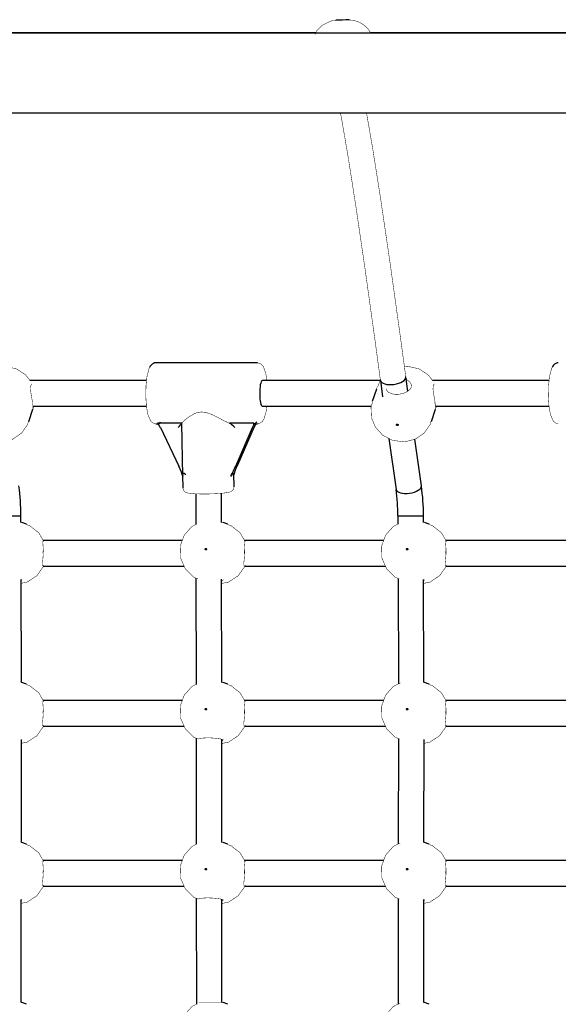
# Model space of a CAD drawing. Units: millimetres. Extents: x -9790 to 10210, y -6102 to 11695.
# Drawn here: x -708 to -371, y -298 to 317 of the extents above; entities that cross this region are included whole.
import ezdxf

# ---------------------------------------------------------------- set-up
doc = ezdxf.new("R2010")
doc.units = ezdxf.units.MM

# ---------------------------------------------------------------- blocks, each defined once
blk = doc.blocks.new('2D_pro_DWG')
at = {"color": 7, "linetype": 'Continuous'}
for p, q in [((422.3492742417666, 308.4999981826145), (-1902.650725758234, 308.4999981826149)), ((-523.0661257094223, 308.7305645875559), (-740.4865183585439, 308.730564587556)), ((-271.4681578368576, 308.7305645875559), (-488.8885504859788, 308.7305645875559)), ((422.3492742417666, 258.4999981826144), (-1902.650725758234, 258.4999981826149)), ((-559.3944460080888, 102.4999981826146), (-623.0281732910332, 102.4999981826146)), ((-465.5718836366509, 84.80443630561979), (-466.7636362827329, 93.71108172553124)), ((-628.8033882483355, 91.49999818261465), (-701.6829029401633, 91.49999818261466)), ((-482.6774252010287, 91.49999818261462), (-556.4575047488756, 91.49999818261463)), ((-482.622301322114, 91.58911490941013), (-481.2443652497077, 81.29101483925128)), ((-377.2054203757707, 91.49999818261415), (-450.0849350675985, 91.4999981826146)), ((-485.1501080023413, 85.98459375475535), (-487.731592012839, 78.30956025358877)), ((-699.9663369033917, 76.85045536724164), (-699.9636287354356, 76.85876574518414)), ((-699.8601619896233, 75.49999818261466), (-628.8665000037049, 75.49999818261465)), ((-556.4575047488756, 75.49999818261463), (-488.3254804890489, 75.49999818261462)), ((-448.3683690308271, 76.8504553672416), (-448.365660862871, 76.8587657451841)), ((-448.2621941170587, 75.49999818261462), (-377.2685321311401, 75.4999981826146)), ((-702.3644810976277, 65.8764210597439), (-699.7829970871301, 73.55145456091003)), ((-450.7665132250631, 65.87642105974386), (-448.1850292145655, 73.55145456090999)), ((-623.0281732910332, 64.49999818261419), (-621.6605629491467, 64.49999818261419)), ((-606.7914383634977, 64.74684345005487), (-621.968254024798, 64.74684345005487)), ((-620.1312180682771, 62.05937027160614), (-608.6788958449231, 38.0548835111819)), ((-606.8023201178562, 64.72460015736867), (-606.7914383627851, 64.74684345005214)), ((-606.1861066849028, 31.72809634429557), (-606.8023201178564, 64.72460015736867)), ((-561.6996016274902, 64.74684345005485), (-576.8764172887907, 64.74684345005485)), ((-576.8764172887911, 64.74684345005213), (-576.8161977106029, 64.72460015736866)), ((-573.0703754863098, 38.05488351118234), (-562.5146262621272, 62.05937027160613)), ((-561.4991032726628, 62.51528902661917), (-572.0548524968451, 38.51080226619538)), ((-561.3162732979633, 64.49999818261418), (-559.3944460080888, 64.49999818261418)), ((-477.3928816327011, 55.30873853437846), (-472.8302042109874, 23.32488303654567)), ((-456.9905657819038, 25.58449681679771), (-461.1485544540942, 54.73152970149717)), ((-606.2534928795442, 32.0622043488999), (-606.1112787789746, 24.44703749149237)), ((-574.1168574772475, 25.04453692044368), (-574.2689382661131, 33.18803730738833)), ((-597.945315313194, 20.69321647028224), (-597.9271054794785, 1.568158542538782)), ((-581.9282611551112, 2.789535463854151), (-581.9456078601197, 21.00808393224693)), ((-707.2986755645527, 2.739711863393666), (-707.3113006954475, 6.969457816117654)), ((-471.71326154902, 6.921700528391398), (-471.6978439289774, 1.756398360876233)), ((-455.7007453667054, 2.752333869807103), (-455.7133328228829, 6.969457816117597)), ((-703.9222559884772, 1.735037476741752), (-706.7140545711854, 2.792800301809336)), ((-578.061134526883, 1.735037476741724), (-580.852933109591, 2.792800301809308)), ((-452.2000130652891, 1.735037476741695), (-454.9918116479973, 2.79280030180928)), ((-606.4725715731349, -8.500001817385822), (-693.3893271256748, -8.500001817385339)), ((-480.6114501115408, -8.500001817385396), (-567.5282056640806, -8.500001817384913)), ((-354.7503286499471, -8.500001817385396), (-441.6670842024869, -8.500001817385396)), ((-693.4679516424317, -24.50000181738534), (-605.3389051469114, -24.50000181738537)), ((-567.6068301808364, -24.50000181738537), (-479.4777836853177, -24.5000018173854)), ((-441.7457087192427, -24.5000018173854), (-353.6166622237236, -24.5000018173854)), ((-707.000100699323, -97.29060372862324), (-707.192643534213, -32.78376547147428)), ((-597.8951400137166, -32.00388796456841), (-597.8319372843825, -98.38317942825947)), ((-581.8330374208997, -97.22013301200545), (-581.8945252794974, -32.64190149679084)), ((-471.5965367145045, -32.18414324393405), (-471.3998144126449, -98.09121122117028)), ((-455.4021705014757, -97.27798172220935), (-455.5943279874352, -32.90024534069005)), ((-703.9222559884772, -98.2649625232587), (-706.7140545711854, -97.20719969819066)), ((-703.9222559884772, -98.2649625232587), (-706.7140545711854, -97.20719969819066)), ((-578.061134526883, -98.26496252325873), (-580.852933109591, -97.20719969819069)), ((-578.061134526883, -98.26496252325873), (-580.852933109591, -97.20719969819069)), ((-452.2000130652891, -98.26496252325876), (-454.9918116479973, -97.20719969819072)), ((-452.2000130652891, -98.26496252325876), (-454.9918116479973, -97.20719969819072)), ((-606.4725715731347, -108.5000018173849), (-693.3893271256748, -108.5000018173849)), ((-480.6114501115408, -108.5000018173849), (-567.528205664081, -108.5000018173849)), ((-354.7503286499468, -108.5000018173849), (-441.6670842024871, -108.5000018173849)), ((-693.4679516424317, -124.5000018173849), (-605.3389051469117, -124.5000018173849)), ((-567.6068301808364, -124.5000018173849), (-479.4777836853179, -124.5000018173849)), ((-441.7457087192429, -124.5000018173849), (-353.6166622237238, -124.5000018173849)), ((-707.0350570274092, -197.2870544620776), (-706.965958954936, -132.9005155962448)), ((-597.7998881168719, -132.0431345247669), (-597.7367690892867, -198.3345173990591)), ((-581.7378136866884, -197.2298014878641), (-581.799287901832, -132.6658991450616)), ((-471.3673328518773, -132.2785819216969), (-471.4379823144094, -198.1107274844379)), ((-455.4370756147943, -197.2744376557197), (-455.3679907142425, -132.9001725682991)), ((-703.9222559884773, -198.2649625232587), (-706.7140545711856, -197.2071996981907)), ((-703.9222559884773, -198.2649625232587), (-706.7140545711856, -197.2071996981907)), ((-578.0611345268832, -198.2649625232587), (-580.8529331095912, -197.2071996981907)), ((-578.0611345268832, -198.2649625232587), (-580.8529331095912, -197.2071996981907)), ((-452.2000130652892, -198.2649625232588), (-454.9918116479975, -197.2071996981907)), ((-452.2000130652892, -198.2649625232588), (-454.9918116479975, -197.2071996981907)), ((-606.4725715731348, -208.5000018173849), (-693.3893271256753, -208.5000018173849)), ((-480.6114501115409, -208.5000018173849), (-567.5282056640812, -208.5000018173849)), ((-354.7503286499469, -208.5000018173849), (-441.6670842024872, -208.5000018173849)), ((-693.4679516424318, -224.5000018173849), (-605.3389051469118, -224.5000018173849)), ((-567.6068301808372, -224.5000018173849), (-479.4777836853181, -224.5000018173849)), ((-441.7457087192428, -224.5000018173849), (-353.6166622237239, -224.5000018173849)), ((-707.1423629104357, -297.2761592336108), (-707.0732762125602, -232.9002193748609)), ((-597.704636220027, -232.082381084965), (-597.6416008941904, -298.2858553698587)), ((-581.6425899524771, -297.2394699637233), (-581.704050524167, -232.6898967933324)), ((-471.4746029947174, -232.2343834935504), (-471.545358812065, -298.165631943424)), ((-455.5443814978206, -297.2635424272538), (-455.4753079718663, -232.8998763469157)), ((-703.9222559884773, -298.2649625232587), (-706.7140545711856, -297.2071996981907)), ((-578.0611345268832, -298.2649625232587), (-580.8529331095912, -297.2071996981907)), ((-452.2000130652892, -298.2649625232588), (-454.9918116479975, -297.2071996981907))]:
    blk.add_line(p, q, dxfattribs=at)
at = {"color": 7, "linetype": 'Continuous', "const_width": 0.3, "flags": 128}
for points in [[(-510.5568025561361, 316.6044943653548), (-510.6740342412481, 316.596693602734), (-512.11852489169, 316.4212517945613), (-513.8764588560427, 316.0238786755418), (-519.0700531289367, 313.4456232801346), (-522.3951912860866, 310.080651225324), (-523.5189795860099, 307.8193101543726)], [(-488.7955584089166, 308.7664880904691), (-490.0500715125543, 310.8963043317136), (-492.8933114447339, 313.631341405856), (-495.7531544313642, 315.3383924714245), (-498.3201538400447, 316.2708714603124), (-500.3779212222685, 316.6824550514017), (-501.7860295237404, 316.8064559567139), (-502.1233333044572, 316.8178556343765)], [(-489.1882978503181, 308.4999981826146), (-489.1167849517908, 308.9891830771545), (-488.9343140781059, 309.0797617209688)], [(-488.8348383633377, 309.1291415214497), (-488.6810113247816, 308.8339634206383)], [(-507.5536059797237, 258.4999981826146), (-507.0701689529881, 256.0829663402898), (-502.9199774644035, 231.9591947250852), (-497.8913095947992, 199.8335647168243), (-492.1600308306477, 160.73948249424), (-485.8867663960198, 115.7506470535196), (-482.6223013221143, 91.58911490941013)], [(-466.7636362827332, 93.71108172553124), (-470.2137428759013, 119.2325285331641), (-476.4903813718856, 164.1888594490325), (-482.2377788330068, 203.3273737879446), (-487.3066833498874, 235.622910109893), (-491.2670326921566, 258.4999981826146)], [(-701.6829029401636, 91.49999818261466), (-704.4500393887997, 95.08949777433344), (-710.1737351512747, 98.7965382595923), (-717.3513585776773, 100.4055234201789), (-719.2305306603057, 100.1387850380062)], [(-626.910263805491, 99.60925927457917), (-627.2628855088235, 98.9499340412264), (-628.5482995487953, 93.909864467095), (-629.1536586074328, 88.19093458881541), (-629.2684549730625, 81.56811220968136), (-628.8560452232343, 75.34216756759513), (-627.9406536172348, 70.13670637983493), (-626.1110844694808, 66.041111513203), (-624.6441283761767, 64.87146533886214), (-623.1030127991444, 64.56542320113856)], [(-553.5867378661246, 91.49999818261418), (-554.3037397919397, 96.13515876738543), (-555.864778303245, 100.3429375180791), (-557.6121475042228, 102.043760174805), (-559.4057285325873, 102.4761870570429)], [(-450.084935067599, 91.4999981826146), (-452.8520715162349, 95.08949777433338), (-458.5757672787101, 98.79653825959224), (-465.7533907051127, 100.4055234201788), (-467.6325627877409, 100.1387850380066)], [(-375.3122959329262, 99.60925927457913), (-375.6649176362587, 98.94993404122636), (-376.9503316762305, 93.90986446709496), (-377.5556907348678, 88.19093458881537), (-377.6704871004977, 81.56811220968132), (-377.2580773506695, 75.34216756759508), (-376.34268574467, 70.13670637983489), (-374.513116596916, 66.04111151320296), (-373.0461605036119, 64.8714653388621), (-371.5050449265796, 64.56542320113851)], [(-701.1442638645412, 88.26661617922008), (-701.2413684451476, 87.91521534159818), (-701.3587567017064, 86.18582684414531), (-701.1278230761084, 83.98620624876611), (-700.6711851039561, 81.34305179226038), (-700.2019018219073, 78.6246383269119), (-700.0693295917224, 77.71341992582865)], [(-701.1442638645412, 88.26661617922008), (-700.6787529731005, 89.25227293798542), (-700.4091280456742, 89.32007174514018)], [(-485.1479402396833, 85.98383279563917), (-484.5454402026762, 87.7390107106768), (-484.3655344632652, 88.26661617922004)], [(-482.2810052802633, 91.95877598664096), (-483.0042357678665, 91.12177946470423), (-484.0064690227475, 88.23336624333992)], [(-463.297812079657, 87.29919091343947), (-464.1924309940998, 85.89334640070877), (-465.8546896480816, 84.58119535388289), (-468.1084864844806, 83.53305150170003), (-470.7111825701911, 82.90874342295105), (-473.3581087911587, 82.81783343025894), (-475.7473083927489, 83.27002460138887), (-477.6275925584093, 84.18767543292883), (-478.783292899177, 85.4351682871444), (-478.9598908916314, 86.30574813939178)], [(-463.297812079657, 87.29919091343947), (-463.2128895833146, 87.63866290715453), (-463.380000515094, 89.0894663664709), (-464.3178804545789, 90.59683660090843), (-466.0740339321399, 91.96748979388633), (-466.5523518185259, 92.13203274114778)], [(-449.5462959919764, 88.26661617922002), (-449.643400572583, 87.91521534159813), (-449.7607888291418, 86.18582684414525), (-449.5298552035438, 83.98620624876607), (-449.0732172313915, 81.34305179226034), (-448.6039339493427, 78.62463832691186), (-448.4713617191578, 77.7134199258286)], [(-449.5462959919764, 88.26661617922002), (-449.0807851005359, 89.25227293798537), (-448.8111601731096, 89.32007174514013)], [(-700.0693274374139, 77.71342554562324), (-700.0720872539193, 77.70553278786173), (-700.097292470726, 77.5949776739132), (-700.1080451635542, 77.50750991726744), (-700.1151204785301, 77.39699204753032), (-700.1166769546414, 77.27984811430969), (-700.1135396971886, 77.17569349015656), (-700.1001338700921, 77.01874390650772), (-700.0783648389772, 76.89129187654243), (-700.0615067676201, 76.83377205494179), (-700.0403436881484, 76.79236100164889), (-700.0178238679828, 76.77799749821287), (-699.9975615986368, 76.78857260393232), (-699.9663369033917, 76.85045536724164)], [(-699.963632250192, 76.8587711450752), (-699.9117770512496, 76.3559648130119), (-699.8122686758911, 74.70575175370112), (-699.8254396260554, 73.68797912517192), (-699.8165952171694, 73.45276243112329), (-699.5961780406496, 74.15021431853728), (-699.4522582561015, 74.58537744930089)], [(-699.2442151054336, 75.49999818261466), (-699.3076233869474, 75.08707078339665), (-699.4522582561015, 74.58537744930089)], [(-559.4692855162, 64.56542320113854), (-559.1734126889473, 64.50666735316977), (-557.4463857238056, 65.05092128337733), (-556.3312131850635, 66.01760082758815), (-555.3495687539612, 67.61239965307246), (-554.0355357133774, 72.16105290293686), (-553.6204210123524, 75.49999818261418)], [(-487.4114091103286, 78.1343309017799), (-488.5244110841595, 74.92668477652718), (-488.2010198256517, 68.15049616615683), (-485.6481564096318, 62.16228215315836), (-481.2010984294038, 57.32205291547383), (-475.0677837964597, 54.07951415954462), (-467.6115412784229, 53.14063735239974), (-467.3523854565638, 53.2044296864125)], [(-448.4713595648493, 77.7134255456232), (-448.4741193813547, 77.70553278786169), (-448.4993245981614, 77.59497767391316), (-448.5100772909896, 77.5075099172674), (-448.5171526059655, 77.39699204753028), (-448.5187090820768, 77.27984811430964), (-448.515571824624, 77.17569349015652), (-448.5021659975275, 77.01874390650768), (-448.4803969664126, 76.89129187654238), (-448.4635388950555, 76.83377205494175), (-448.4423758155838, 76.79236100164884), (-448.4198559954179, 76.77799749821283), (-448.3995937260722, 76.78857260393228), (-448.3683690308271, 76.8504553672416)], [(-448.3656643776274, 76.85877114507515), (-448.313809178685, 76.35596481301185), (-448.2143008033263, 74.70575175370108), (-448.2274717534906, 73.68797912517188), (-448.2186273446048, 73.45276243112325), (-447.9982101680851, 74.15021431853724), (-447.8542903835369, 74.58537744930085)], [(-447.646247232869, 75.49999818261462), (-447.7096555143828, 75.08707078339661), (-447.8542903835369, 74.58537744930085)], [(-594.2704174557007, 71.83679533317323), (-596.7854754857094, 71.52790625324101), (-599.0688403757863, 70.72021128806605), (-602.8579675970702, 68.41765953645533), (-605.4669523211408, 66.22081160261921), (-606.7914383627851, 64.74684345005168)], [(-576.8764172887913, 64.74684345005213), (-580.1786225693459, 66.2208116026192), (-584.2780629603167, 68.41765953645577), (-589.0888268584581, 70.72021128806605), (-591.655348407942, 71.52790625324101), (-594.2704174557007, 71.83679533317323)], [(-718.9503533291286, 53.20442968641254), (-712.480883876693, 54.79691776264661), (-706.9046475938949, 58.60739072638233), (-703.0839363717607, 64.06137094910645), (-702.623998086438, 65.9706722290909)], [(-467.3523854565638, 53.2044296864125), (-460.8829160041284, 54.79691776264657), (-455.3066797213303, 58.60739072638229), (-451.4859684991961, 64.0613709491064), (-451.0260302138734, 65.97067222909085)], [(-576.1586195175039, 22.00894805115709), (-575.3810993796567, 22.46768489791626), (-574.6789800620068, 23.20042538484509), (-574.2082507455118, 24.23652746355143), (-574.1692050909865, 25.02941084031377)], [(-606.0526204574958, 24.44087604632266), (-606.0475493237661, 23.876574212428), (-605.6378959875469, 22.85433008578336), (-605.070841569074, 22.17579651214525), (-604.4701405256733, 21.73862726872692), (-603.8461427753143, 21.44632301640301), (-602.8931988922884, 21.17508709912924), (-599.2134705147032, 20.74164490325862), (-594.9304602077559, 20.57808489314235), (-589.787463509083, 20.59089733123224), (-584.7799116809192, 20.78114899057041), (-580.4951022600835, 21.12422194163415), (-577.3129123186459, 21.6291343014274), (-576.1586195175039, 22.00894805115709)], [(-707.2993915090194, 2.979571809067409), (-706.4427409713846, 2.685231650729463), (-706.2069107782147, 2.556213332814139), (-706.3409806664911, 2.602780974575296)], [(-707.2986755645527, 2.739711863393666), (-706.5674850795965, 2.665470944247943), (-706.3409806664911, 2.602780974575296)], [(-692.9327410938263, -9.293259790859622), (-696.1673157094972, -3.673613271470288), (-702.001742421842, 0.8854549139338701), (-704.0199306480399, 1.466583165051986)], [(-597.9271054794783, 1.568158542538782), (-600.4343387989827, 0.2861434650846206), (-605.2426361754749, -5.138446415573384), (-607.7590020743539, -12.01596485793183), (-607.5530985108644, -19.41689610451235), (-604.5797323269619, -26.24282869102976), (-599.275747296035, -31.43503748902717), (-596.6070220765246, -32.53463013180757)], [(-581.9282611551112, 2.789535463854151), (-580.7063636180021, 2.665470944247915), (-580.4798592048969, 2.602780974575268)], [(-580.8574690371759, 2.780011949113629), (-580.5816195097902, 2.685231650729435), (-580.3457893166205, 2.55621333281411), (-580.4798592048969, 2.602780974575268)], [(-567.0716196322317, -9.293259790859196), (-570.3061942479028, -3.673613271470316), (-576.1406209602476, 0.8854549139338417), (-578.1588091864455, 1.466583165051958)], [(-471.6978439289776, 1.756398360876233), (-474.5732173373888, 0.2861434650845922), (-479.381514713881, -5.138446415573412), (-481.8978806127602, -12.01596485793186), (-481.6919770492705, -19.41689610451238), (-478.7186108653684, -26.24282869102979), (-473.414625834441, -31.4350374890272), (-470.7459006149306, -32.5346301318076)], [(-455.7015512206892, 3.022315833186099), (-454.7204980481963, 2.685231650729406), (-454.4846678550266, 2.556213332814082), (-454.618737743303, 2.602780974575239)], [(-455.7007453667054, 2.752333869807103), (-454.8452421564082, 2.665470944247886), (-454.618737743303, 2.602780974575239)], [(-441.2104981706377, -9.293259790859224), (-444.4450727863091, -3.673613271470344), (-450.2794994986536, 0.8854549139338133), (-452.297687724852, 1.466583165051929)], [(-693.5358249382323, -24.47676178929197), (-693.6521529386216, -24.40307588439765), (-693.884786009902, -23.65164023244762), (-693.8263276585267, -22.20873341750513), (-693.600099193877, -20.04072968401698), (-693.3904877179889, -17.38698989777942), (-693.3384834479673, -14.77335743907526), (-693.4339760745295, -12.46619446771848), (-693.595758097463, -10.51454805868235), (-693.673282798994, -9.091730203307918), (-693.4538658767985, -8.506424112820525), (-693.2901139301439, -8.523241845476434)], [(-567.6747034766379, -24.476761789292), (-567.7910314770272, -24.40307588439768), (-568.0236645483078, -23.65164023244765), (-567.9652061969321, -22.20873341750516), (-567.7389777322826, -20.04072968401701), (-567.5293662563945, -17.38698989777944), (-567.4773619863729, -14.77335743907528), (-567.5728546129351, -12.46619446771851), (-567.7346366358688, -10.51454805868238), (-567.8121613373996, -9.091730203307947), (-567.5927444152044, -8.506424112820554), (-567.4289924685497, -8.523241845476463)], [(-441.8135820150439, -24.47676178929203), (-441.9299100154333, -24.40307588439771), (-442.1625430867139, -23.65164023244768), (-442.1040847353383, -22.20873341750519), (-441.8778562706887, -20.04072968401704), (-441.6682447948006, -17.38698989777947), (-441.616240524779, -14.77335743907531), (-441.7117331513412, -12.46619446771854), (-441.8735151742749, -10.51454805868241), (-441.9510398758057, -9.091730203307975), (-441.7316229536104, -8.506424112820582), (-441.5678710069558, -8.523241845476491)], [(-693.5395432659841, -15.31594209737415), (-693.500741113998, -15.36846775406167), (-693.4675760736156, -15.48889274014874), (-693.4460580878567, -15.65888483769123), (-693.4404253277839, -15.85257360793895), (-693.4519350509356, -16.04046419148909), (-693.4784350686771, -16.19394537752606), (-693.514929026135, -16.28966025983874), (-693.5549002039895, -16.31303709386322), (-693.5918627582246, -16.26051143717569), (-693.6205872325929, -16.14008645108908), (-693.6376651684807, -15.97009435354613), (-693.6414588470188, -15.77640558329841), (-693.6317882054018, -15.58851499974827), (-693.6097282375313, -15.43503381371175), (-693.5776748460876, -15.33931893139817), (-693.5395432659841, -15.31594209737415)], [(-567.6784218043897, -15.31594209737418), (-567.6396196524036, -15.3684677540617), (-567.6064546120213, -15.48889274014877), (-567.5849366262626, -15.65888483769126), (-567.5793038661895, -15.85257360793898), (-567.5908135893412, -16.04046419148912), (-567.6173136070829, -16.19394537752609), (-567.6538075645406, -16.28966025983877), (-567.6937787423954, -16.31303709386324), (-567.7307412966302, -16.26051143717572), (-567.7594657709985, -16.1400864510891), (-567.7765437068863, -15.97009435354616), (-567.7803373854244, -15.77640558329844), (-567.7706667438074, -15.5885149997483), (-567.7486067759371, -15.43503381371178), (-567.7165533844932, -15.3393189313982), (-567.6784218043897, -15.31594209737418)], [(-441.817300342796, -15.3159420973742), (-441.7784981908098, -15.36846775406173), (-441.7453331504273, -15.4888927401488), (-441.7238151646686, -15.65888483769129), (-441.7181824045958, -15.85257360793901), (-441.7296921277475, -16.04046419148915), (-441.756192145489, -16.19394537752612), (-441.7926861029466, -16.2896602598388), (-441.8326572808014, -16.31303709386327), (-441.8696198350362, -16.26051143717575), (-441.8983443094048, -16.14008645108913), (-441.9154222452923, -15.97009435354619), (-441.9192159238305, -15.77640558329847), (-441.9095452822135, -15.58851499974833), (-441.8874853143432, -15.43503381371181), (-441.8554319228995, -15.33931893139822), (-441.817300342796, -15.3159420973742)], [(-707.1852764125108, -35.25194211552736), (-703.4454192323499, -34.50603283404581), (-697.3940955025878, -30.53926094411491), (-693.188196158487, -24.61203279632747), (-692.9969115813342, -23.83585425082657)], [(-693.5358249382323, -24.47676178929197), (-693.4239904110386, -24.42126388155049)], [(-581.8919323184118, -35.36518451699507), (-577.5842977707555, -34.50603283404584), (-571.5329740409934, -30.53926094411494), (-567.3270746968926, -24.6120327963275), (-567.1357901197396, -23.8358542508266)], [(-567.6747034766379, -24.476761789292), (-567.562868949444, -24.42126388155052)], [(-455.5872346001788, -35.27671385329529), (-451.7231763091615, -34.50603283404587), (-445.6718525793995, -30.53926094411497), (-441.4659532352987, -24.61203279632753), (-441.2746686581459, -23.83585425082663)], [(-441.8135820150439, -24.47676178929203), (-441.7017474878503, -24.42126388155054)], [(-706.887178400197, -32.86073572228116), (-706.784300272461, -32.92051155273549), (-706.8657741938962, -33.34709270505374), (-707.1902283114132, -33.5929276850564)], [(-581.0260569386026, -32.86073572228119), (-580.9231788108666, -32.92051155273552), (-581.0046527323018, -33.34709270505377), (-581.8436292354643, -33.98277510432703), (-581.8932291206013, -34.00320519463898)], [(-455.1649354770086, -32.86073572228122), (-455.0620573492729, -32.92051155273555), (-455.1435312707081, -33.3470927050538), (-455.5919800150546, -33.68687692151605)], [(-706.7185904987703, -97.21998805088634), (-706.4427409713846, -97.31476834927054), (-706.2069107782147, -97.44378666718586), (-706.3409806664911, -97.3972190254247)], [(-706.7185904987703, -97.21998805088634), (-706.4427409713846, -97.31476834927054), (-706.2069107782147, -97.44378666718586), (-706.3409806664911, -97.3972190254247)], [(-707.000100699323, -97.29060372862324), (-706.5674850795965, -97.33452905575206), (-706.3409806664911, -97.3972190254247)], [(-707.000100699323, -97.29060372862324), (-706.5674850795965, -97.33452905575206), (-706.3409806664911, -97.3972190254247)], [(-692.9327410938263, -109.2932597908592), (-696.1673157094972, -103.6736132714703), (-702.001742421842, -99.11454508606658), (-704.0199306480399, -98.53341683494801)], [(-692.9327410938263, -109.2932597908592), (-696.1673157094972, -103.6736132714703), (-702.001742421842, -99.11454508606658), (-704.0199306480399, -98.53341683494801)], [(-597.8319372843821, -98.38317942825947), (-600.4343387989827, -99.71385653491538), (-605.2426361754749, -105.1384464155734), (-607.7590020743539, -112.0159648579318), (-607.5530985108644, -119.4168961045123), (-604.5797323269619, -126.2428286910297), (-599.275747296035, -131.4350374890271), (-596.6070220765246, -132.534630131808)], [(-597.8319372843821, -98.38317942825947), (-600.4343387989827, -99.71385653491538), (-605.2426361754749, -105.1384464155734), (-607.7590020743539, -112.0159648579318), (-607.5530985108644, -119.4168961045123), (-604.5797323269619, -126.2428286910297), (-599.275747296035, -131.4350374890271), (-596.6070220765246, -132.534630131808)], [(-580.8574690371759, -97.21998805088592), (-580.5816195097902, -97.31476834927057), (-580.3457893166205, -97.44378666718589), (-580.4798592048969, -97.39721902542473)], [(-580.8574690371759, -97.21998805088592), (-580.5816195097902, -97.31476834927057), (-580.3457893166205, -97.44378666718589), (-580.4798592048969, -97.39721902542473)], [(-581.8330374208995, -97.22013301200545), (-580.7063636180021, -97.33452905575209), (-580.4798592048969, -97.39721902542473)], [(-581.8330374208995, -97.22013301200545), (-580.7063636180021, -97.33452905575209), (-580.4798592048969, -97.39721902542473)], [(-567.0716196322317, -109.2932597908596), (-570.3061942479028, -103.6736132714703), (-576.1406209602476, -99.11454508606661), (-578.1588091864455, -98.53341683494804)], [(-567.0716196322317, -109.2932597908596), (-570.3061942479028, -103.6736132714703), (-576.1406209602476, -99.11454508606661), (-578.1588091864455, -98.53341683494804)], [(-470.2476173349371, -97.50206221204951), (-474.5732173373888, -99.71385653491541), (-479.381514713881, -105.1384464155734), (-481.8978806127602, -112.0159648579319), (-481.6919770492705, -119.4168961045124), (-478.7186108653684, -126.2428286910298), (-473.414625834441, -131.4350374890272), (-470.7459006149306, -132.5346301318081)], [(-470.2476173349371, -97.50206221204951), (-474.5732173373888, -99.71385653491541), (-479.381514713881, -105.1384464155734), (-481.8978806127602, -112.0159648579319), (-481.6919770492705, -119.4168961045124), (-478.7186108653684, -126.2428286910298), (-473.414625834441, -131.4350374890272), (-470.7459006149306, -132.5346301318081)], [(-455.8353965818415, -96.93169567668463), (-454.7204980481963, -97.3147683492706), (-454.4846678550266, -97.44378666718592), (-454.618737743303, -97.39721902542476)], [(-455.8353965818415, -96.93169567668463), (-454.7204980481963, -97.3147683492706), (-454.4846678550266, -97.44378666718592), (-454.618737743303, -97.39721902542476)], [(-455.4021705014754, -97.27798172220935), (-454.8452421564082, -97.33452905575211), (-454.618737743303, -97.39721902542476)], [(-455.4021705014754, -97.27798172220935), (-454.8452421564082, -97.33452905575211), (-454.618737743303, -97.39721902542476)], [(-441.2104981706377, -109.2932597908597), (-444.4450727863091, -103.6736132714703), (-450.2794994986536, -99.11454508606664), (-452.297687724852, -98.53341683494807)], [(-441.2104981706377, -109.2932597908597), (-444.4450727863091, -103.6736132714703), (-450.2794994986536, -99.11454508606664), (-452.297687724852, -98.53341683494807)], [(-693.5358249382323, -124.4767617892924), (-693.6521529386216, -124.4030758843977), (-693.884786009902, -123.6516402324476), (-693.8263276585267, -122.2087334175051), (-693.600099193877, -120.0407296840174), (-693.3904877179889, -117.3869898977799), (-693.3384834479673, -114.7733574390753), (-693.4339760745295, -112.4661944677185), (-693.595758097463, -110.5145480586824), (-693.673282798994, -109.0917302033079), (-693.4538658767985, -108.506424112821), (-693.2901139301439, -108.5232418454764)], [(-693.5358249382323, -124.4767617892924), (-693.6521529386216, -124.4030758843977), (-693.884786009902, -123.6516402324476), (-693.8263276585267, -122.2087334175051), (-693.600099193877, -120.0407296840174), (-693.3904877179889, -117.3869898977799), (-693.3384834479673, -114.7733574390753), (-693.4339760745295, -112.4661944677185), (-693.595758097463, -110.5145480586824), (-693.673282798994, -109.0917302033079), (-693.4538658767985, -108.506424112821), (-693.2901139301439, -108.5232418454764)], [(-567.6747034766379, -124.4767617892924), (-567.7910314770272, -124.4030758843977), (-568.0236645483078, -123.6516402324476), (-567.9652061969321, -122.2087334175051), (-567.7389777322826, -120.0407296840174), (-567.5293662563945, -117.3869898977799), (-567.4773619863729, -114.7733574390753), (-567.5728546129351, -112.4661944677185), (-567.7346366358688, -110.5145480586824), (-567.8121613373996, -109.0917302033079), (-567.5927444152044, -108.506424112821), (-567.4289924685497, -108.5232418454764)], [(-567.6747034766379, -124.4767617892924), (-567.7910314770272, -124.4030758843977), (-568.0236645483078, -123.6516402324476), (-567.9652061969321, -122.2087334175051), (-567.7389777322826, -120.0407296840174), (-567.5293662563945, -117.3869898977799), (-567.4773619863729, -114.7733574390753), (-567.5728546129351, -112.4661944677185), (-567.7346366358688, -110.5145480586824), (-567.8121613373996, -109.0917302033079), (-567.5927444152044, -108.506424112821), (-567.4289924685497, -108.5232418454764)], [(-441.8135820150439, -124.4767617892925), (-441.9299100154333, -124.4030758843977), (-442.1625430867139, -123.6516402324477), (-442.1040847353383, -122.2087334175052), (-441.8778562706887, -120.0407296840175), (-441.6682447948006, -117.3869898977799), (-441.616240524779, -114.7733574390753), (-441.7117331513412, -112.4661944677185), (-441.8735151742749, -110.5145480586824), (-441.9510398758057, -109.091730203308), (-441.7316229536104, -108.506424112821), (-441.5678710069558, -108.5232418454765)], [(-441.8135820150439, -124.4767617892925), (-441.9299100154333, -124.4030758843977), (-442.1625430867139, -123.6516402324477), (-442.1040847353383, -122.2087334175052), (-441.8778562706887, -120.0407296840175), (-441.6682447948006, -117.3869898977799), (-441.616240524779, -114.7733574390753), (-441.7117331513412, -112.4661944677185), (-441.8735151742749, -110.5145480586824), (-441.9510398758057, -109.091730203308), (-441.7316229536104, -108.506424112821), (-441.5678710069558, -108.5232418454765)], [(-693.5395432659841, -115.3159420973741), (-693.500741113998, -115.3684677540617), (-693.4675760736156, -115.4888927401487), (-693.4460580878567, -115.6588848376917), (-693.4404253277839, -115.852573607939), (-693.4519350509356, -116.0404641914891), (-693.4784350686771, -116.1939453775261), (-693.514929026135, -116.2896602598392), (-693.5549002039895, -116.3130370938632), (-693.5918627582246, -116.2605114371757), (-693.6205872325929, -116.1400864510891), (-693.6376651684807, -115.9700943535466), (-693.6414588470188, -115.7764055832984), (-693.6317882054018, -115.5885149997487), (-693.6097282375313, -115.4350338137118), (-693.5776748460876, -115.3393189313986), (-693.5395432659841, -115.3159420973741)], [(-693.5395432659841, -115.3159420973741), (-693.500741113998, -115.3684677540617), (-693.4675760736156, -115.4888927401487), (-693.4460580878567, -115.6588848376917), (-693.4404253277839, -115.852573607939), (-693.4519350509356, -116.0404641914891), (-693.4784350686771, -116.1939453775261), (-693.514929026135, -116.2896602598392), (-693.5549002039895, -116.3130370938632), (-693.5918627582246, -116.2605114371757), (-693.6205872325929, -116.1400864510891), (-693.6376651684807, -115.9700943535466), (-693.6414588470188, -115.7764055832984), (-693.6317882054018, -115.5885149997487), (-693.6097282375313, -115.4350338137118), (-693.5776748460876, -115.3393189313986), (-693.5395432659841, -115.3159420973741)], [(-567.6784218043897, -115.3159420973741), (-567.6396196524036, -115.3684677540617), (-567.6064546120213, -115.4888927401487), (-567.5849366262626, -115.6588848376917), (-567.5793038661895, -115.852573607939), (-567.5908135893412, -116.0404641914891), (-567.6173136070829, -116.1939453775261), (-567.6538075645406, -116.2896602598392), (-567.6937787423954, -116.3130370938632), (-567.7307412966302, -116.2605114371757), (-567.7594657709985, -116.1400864510891), (-567.7765437068863, -115.9700943535466), (-567.7803373854244, -115.7764055832984), (-567.7706667438074, -115.5885149997487), (-567.7486067759371, -115.4350338137118), (-567.7165533844932, -115.3393189313986), (-567.6784218043897, -115.3159420973741)], [(-567.6784218043897, -115.3159420973741), (-567.6396196524036, -115.3684677540617), (-567.6064546120213, -115.4888927401487), (-567.5849366262626, -115.6588848376917), (-567.5793038661895, -115.852573607939), (-567.5908135893412, -116.0404641914891), (-567.6173136070829, -116.1939453775261), (-567.6538075645406, -116.2896602598392), (-567.6937787423954, -116.3130370938632), (-567.7307412966302, -116.2605114371757), (-567.7594657709985, -116.1400864510891), (-567.7765437068863, -115.9700943535466), (-567.7803373854244, -115.7764055832984), (-567.7706667438074, -115.5885149997487), (-567.7486067759371, -115.4350338137118), (-567.7165533844932, -115.3393189313986), (-567.6784218043897, -115.3159420973741)], [(-441.817300342796, -115.3159420973742), (-441.7784981908098, -115.3684677540617), (-441.7453331504273, -115.4888927401488), (-441.7238151646686, -115.6588848376917), (-441.7181824045958, -115.852573607939), (-441.7296921277475, -116.0404641914891), (-441.756192145489, -116.1939453775261), (-441.7926861029466, -116.2896602598393), (-441.8326572808014, -116.3130370938633), (-441.8696198350362, -116.2605114371758), (-441.8983443094048, -116.1400864510891), (-441.9154222452923, -115.9700943535466), (-441.9192159238305, -115.7764055832985), (-441.9095452822135, -115.5885149997488), (-441.8874853143432, -115.4350338137118), (-441.8554319228995, -115.3393189313987), (-441.817300342796, -115.3159420973742)], [(-441.817300342796, -115.3159420973742), (-441.7784981908098, -115.3684677540617), (-441.7453331504273, -115.4888927401488), (-441.7238151646686, -115.6588848376917), (-441.7181824045958, -115.852573607939), (-441.7296921277475, -116.0404641914891), (-441.756192145489, -116.1939453775261), (-441.7926861029466, -116.2896602598393), (-441.8326572808014, -116.3130370938633), (-441.8696198350362, -116.2605114371758), (-441.8983443094048, -116.1400864510891), (-441.9154222452923, -115.9700943535466), (-441.9192159238305, -115.7764055832985), (-441.9095452822135, -115.5885149997488), (-441.8874853143432, -115.4350338137118), (-441.8554319228995, -115.3393189313987), (-441.817300342796, -115.3159420973742)], [(-706.9684360356148, -135.2086936057752), (-703.4454192323499, -134.5060328340458), (-697.3940955025878, -130.5392609441149), (-693.188196158487, -124.6120327963275), (-692.9969115813342, -123.8358542508266)], [(-706.9684360356148, -135.2086936057752), (-703.4454192323499, -134.5060328340458), (-697.3940955025878, -130.5392609441149), (-693.188196158487, -124.6120327963275), (-692.9969115813342, -123.8358542508266)], [(-693.5358249382323, -124.4767617892924), (-693.4239904110384, -124.4212638815509)], [(-693.5358249382323, -124.4767617892924), (-693.4239904110384, -124.4212638815509)], [(-581.7967358681854, -135.346197718204), (-577.5842977707555, -134.5060328340458), (-571.5329740409934, -130.5392609441149), (-567.3270746968926, -124.6120327963275), (-567.1357901197396, -123.835854250827)], [(-581.7967358681854, -135.346197718204), (-577.5842977707555, -134.5060328340458), (-571.5329740409934, -130.5392609441149), (-567.3270746968926, -124.6120327963275), (-567.1357901197396, -123.835854250827)], [(-567.6747034766379, -124.4767617892924), (-567.5628689494438, -124.4212638815505)], [(-567.6747034766379, -124.4767617892924), (-567.5628689494438, -124.4212638815505)], [(-455.3704947689998, -135.233485397246), (-451.7231763091615, -134.5060328340459), (-445.6718525793995, -130.539260944115), (-441.4659532352987, -124.6120327963275), (-441.2746686581459, -123.8358542508271)], [(-455.3704947689998, -135.233485397246), (-451.7231763091615, -134.5060328340459), (-445.6718525793995, -130.539260944115), (-441.4659532352987, -124.6120327963275), (-441.2746686581459, -123.8358542508271)], [(-441.8135820150439, -124.4767617892925), (-441.7017474878498, -124.421263881551)], [(-441.8135820150439, -124.4767617892925), (-441.7017474878498, -124.421263881551)], [(-706.887178400197, -132.8607357222816), (-706.784300272461, -132.9205115527359), (-706.8657741938962, -133.3470927050537)], [(-706.887178400197, -132.8607357222816), (-706.784300272461, -132.9205115527359), (-706.8657741938962, -133.3470927050537)], [(-581.0260569386026, -132.8607357222816), (-581.9951229375145, -132.6165531800564), (-583.7307159190893, -132.32439057416), (-586.0458831435626, -132.0474247509126), (-588.6867711714985, -131.8634924109022), (-591.3404446157376, -131.8354836128213), (-593.7039324329066, -131.97170217173), (-595.5318118409111, -132.2249877038169), (-596.6181438840051, -132.52141372239)], [(-581.0260569386026, -132.8607357222816), (-581.9951229375145, -132.6165531800564), (-583.7307159190893, -132.32439057416), (-586.0458831435626, -132.0474247509126), (-588.6867711714985, -131.8634924109022), (-591.3404446157376, -131.8354836128213), (-593.7039324329066, -131.97170217173), (-595.5318118409111, -132.2249877038169), (-596.6181438840051, -132.52141372239)], [(-581.0260569386026, -132.8607357222816), (-580.9231788108666, -132.9205115527359), (-581.0046527323018, -133.3470927050537), (-581.7980669145782, -133.948253082139)], [(-581.0260569386026, -132.8607357222816), (-580.9231788108666, -132.9205115527359), (-581.0046527323018, -133.3470927050537), (-581.7980669145782, -133.948253082139)], [(-455.1649354770086, -132.8607357222817), (-455.0620573492729, -132.920511552736), (-455.1435312707081, -133.3470927050538)], [(-455.1649354770086, -132.8607357222817), (-455.0620573492729, -132.920511552736), (-455.1435312707081, -133.3470927050538)], [(-706.7185904987704, -197.2199880508863), (-706.4427409713848, -197.3147683492705), (-706.2069107782148, -197.4437866671859), (-706.3409806664912, -197.3972190254247)], [(-706.7185904987704, -197.2199880508863), (-706.4427409713848, -197.3147683492705), (-706.2069107782148, -197.4437866671859), (-706.3409806664912, -197.3972190254247)], [(-580.857469037176, -197.2199880508859), (-580.5816195097904, -197.3147683492705), (-580.3457893166207, -197.4437866671859), (-580.479859204897, -197.3972190254247)], [(-580.857469037176, -197.2199880508859), (-580.5816195097904, -197.3147683492705), (-580.3457893166207, -197.4437866671859), (-580.479859204897, -197.3972190254247)], [(-455.8353965818416, -196.9316956766846), (-454.7204980481964, -197.3147683492706), (-454.4846678550267, -197.4437866671859), (-454.6187377433031, -197.3972190254248)], [(-455.8353965818416, -196.9316956766846), (-454.7204980481964, -197.3147683492706), (-454.4846678550267, -197.4437866671859), (-454.6187377433031, -197.3972190254248)], [(-707.0350570274096, -197.2870544620772), (-706.5674850795966, -197.3345290557525), (-706.3409806664912, -197.3972190254247)], [(-707.0350570274096, -197.2870544620772), (-706.5674850795966, -197.3345290557525), (-706.3409806664912, -197.3972190254247)], [(-692.9327410938264, -209.2932597908596), (-696.1673157094973, -203.6736132714703), (-702.0017424218421, -199.1145450860666), (-704.01993064804, -198.533416834948)], [(-692.9327410938264, -209.2932597908596), (-696.1673157094973, -203.6736132714703), (-702.0017424218421, -199.1145450860666), (-704.01993064804, -198.533416834948)], [(-597.7367690892869, -198.3345173990595), (-600.4343387989828, -199.7138565349158), (-605.242636175475, -205.1384464155734), (-607.759002074354, -212.0159648579318), (-607.5530985108645, -219.4168961045123), (-604.579732326962, -226.2428286910297), (-599.2757472960351, -231.4350374890276), (-596.6070220765247, -232.5346301318075)], [(-597.7367690892869, -198.3345173990595), (-600.4343387989828, -199.7138565349158), (-605.242636175475, -205.1384464155734), (-607.759002074354, -212.0159648579318), (-607.5530985108645, -219.4168961045123), (-604.579732326962, -226.2428286910297), (-599.2757472960351, -231.4350374890276), (-596.6070220765247, -232.5346301318075)], [(-581.7378136866886, -197.2298014878646), (-580.7063636180022, -197.3345290557525), (-580.479859204897, -197.3972190254247)], [(-581.7378136866886, -197.2298014878646), (-580.7063636180022, -197.3345290557525), (-580.479859204897, -197.3972190254247)], [(-567.0716196322318, -209.2932597908596), (-570.3061942479029, -203.6736132714703), (-576.1406209602477, -199.1145450860666), (-578.1588091864456, -198.5334168349485)], [(-567.0716196322318, -209.2932597908596), (-570.3061942479029, -203.6736132714703), (-576.1406209602477, -199.1145450860666), (-578.1588091864456, -198.5334168349485)], [(-470.2476173349372, -197.5020622120495), (-474.5732173373889, -199.7138565349159), (-479.3815147138811, -205.1384464155734), (-481.8978806127603, -212.0159648579319), (-481.6919770492706, -219.4168961045124), (-478.7186108653685, -226.2428286910298), (-473.4146258344412, -231.4350374890276), (-470.7459006149307, -232.5346301318076)], [(-470.2476173349372, -197.5020622120495), (-474.5732173373889, -199.7138565349159), (-479.3815147138811, -205.1384464155734), (-481.8978806127603, -212.0159648579319), (-481.6919770492706, -219.4168961045124), (-478.7186108653685, -226.2428286910298), (-473.4146258344412, -231.4350374890276), (-470.7459006149307, -232.5346301318076)], [(-455.437075614794, -197.2744376557192), (-454.8452421564083, -197.3345290557526), (-454.6187377433031, -197.3972190254248)], [(-455.437075614794, -197.2744376557192), (-454.8452421564083, -197.3345290557526), (-454.6187377433031, -197.3972190254248)], [(-441.2104981706378, -209.2932597908597), (-444.4450727863092, -203.6736132714703), (-450.2794994986538, -199.1145450860666), (-452.2976877248522, -198.5334168349485)], [(-441.2104981706378, -209.2932597908597), (-444.4450727863092, -203.6736132714703), (-450.2794994986538, -199.1145450860666), (-452.2976877248522, -198.5334168349485)], [(-693.5358249382324, -224.4767617892924), (-693.6521529386217, -224.4030758843977), (-693.8847860099021, -223.6516402324481), (-693.8263276585268, -222.2087334175051), (-693.6000991938771, -220.0407296840174), (-693.390487717989, -217.3869898977799), (-693.3384834479674, -214.7733574390753), (-693.4339760745296, -212.4661944677185), (-693.5957580974631, -210.5145480586824), (-693.6732827989941, -209.0917302033079), (-693.4538658767987, -208.506424112821), (-693.290113930144, -208.5232418454769)], [(-693.5358249382324, -224.4767617892924), (-693.6521529386217, -224.4030758843977), (-693.8847860099021, -223.6516402324481), (-693.8263276585268, -222.2087334175051), (-693.6000991938771, -220.0407296840174), (-693.390487717989, -217.3869898977799), (-693.3384834479674, -214.7733574390753), (-693.4339760745296, -212.4661944677185), (-693.5957580974631, -210.5145480586824), (-693.6732827989941, -209.0917302033079), (-693.4538658767987, -208.506424112821), (-693.290113930144, -208.5232418454769)], [(-567.674703476638, -224.4767617892924), (-567.7910314770273, -224.4030758843977), (-568.0236645483079, -223.6516402324481), (-567.9652061969322, -222.2087334175051), (-567.7389777322827, -220.0407296840174), (-567.5293662563946, -217.3869898977799), (-567.477361986373, -214.7733574390753), (-567.5728546129352, -212.4661944677185), (-567.7346366358689, -210.5145480586824), (-567.8121613373997, -209.0917302033079), (-567.5927444152045, -208.506424112821), (-567.4289924685498, -208.5232418454769)], [(-567.674703476638, -224.4767617892924), (-567.7910314770273, -224.4030758843977), (-568.0236645483079, -223.6516402324481), (-567.9652061969322, -222.2087334175051), (-567.7389777322827, -220.0407296840174), (-567.5293662563946, -217.3869898977799), (-567.477361986373, -214.7733574390753), (-567.5728546129352, -212.4661944677185), (-567.7346366358689, -210.5145480586824), (-567.8121613373997, -209.0917302033079), (-567.5927444152045, -208.506424112821), (-567.4289924685498, -208.5232418454769)], [(-441.8135820150441, -224.4767617892925), (-441.9299100154334, -224.4030758843977), (-442.162543086714, -223.6516402324481), (-442.1040847353385, -222.2087334175052), (-441.8778562706888, -220.0407296840175), (-441.6682447948007, -217.3869898977799), (-441.6162405247791, -214.7733574390753), (-441.7117331513413, -212.4661944677185), (-441.873515174275, -210.5145480586824), (-441.9510398758058, -209.091730203308), (-441.7316229536106, -208.506424112821), (-441.5678710069559, -208.5232418454769)], [(-441.8135820150441, -224.4767617892925), (-441.9299100154334, -224.4030758843977), (-442.162543086714, -223.6516402324481), (-442.1040847353385, -222.2087334175052), (-441.8778562706888, -220.0407296840175), (-441.6682447948007, -217.3869898977799), (-441.6162405247791, -214.7733574390753), (-441.7117331513413, -212.4661944677185), (-441.873515174275, -210.5145480586824), (-441.9510398758058, -209.091730203308), (-441.7316229536106, -208.506424112821), (-441.5678710069559, -208.5232418454769)], [(-693.5395432659842, -215.3159420973746), (-693.5007411139981, -215.3684677540617), (-693.4675760736158, -215.4888927401487), (-693.4460580878568, -215.6588848376917), (-693.440425327784, -215.852573607939), (-693.4519350509357, -216.0404641914895), (-693.4784350686772, -216.1939453775261), (-693.5149290261351, -216.2896602598392), (-693.5549002039896, -216.3130370938632), (-693.5918627582247, -216.2605114371761), (-693.620587232593, -216.1400864510895), (-693.6376651684808, -215.9700943535466), (-693.641458847019, -215.7764055832984), (-693.6317882054019, -215.5885149997487), (-693.6097282375314, -215.4350338137118), (-693.5776748460877, -215.3393189313986), (-693.5395432659842, -215.3159420973746)], [(-693.5395432659842, -215.3159420973746), (-693.5007411139981, -215.3684677540617), (-693.4675760736158, -215.4888927401487), (-693.4460580878568, -215.6588848376917), (-693.440425327784, -215.852573607939), (-693.4519350509357, -216.0404641914895), (-693.4784350686772, -216.1939453775261), (-693.5149290261351, -216.2896602598392), (-693.5549002039896, -216.3130370938632), (-693.5918627582247, -216.2605114371761), (-693.620587232593, -216.1400864510895), (-693.6376651684808, -215.9700943535466), (-693.641458847019, -215.7764055832984), (-693.6317882054019, -215.5885149997487), (-693.6097282375314, -215.4350338137118), (-693.5776748460877, -215.3393189313986), (-693.5395432659842, -215.3159420973746)], [(-567.6784218043898, -215.3159420973746), (-567.6396196524037, -215.3684677540617), (-567.6064546120214, -215.4888927401487), (-567.5849366262627, -215.6588848376917), (-567.5793038661897, -215.852573607939), (-567.5908135893413, -216.0404641914895), (-567.617313607083, -216.1939453775261), (-567.6538075645407, -216.2896602598392), (-567.6937787423955, -216.3130370938632), (-567.7307412966303, -216.2605114371761), (-567.7594657709986, -216.1400864510895), (-567.7765437068864, -215.9700943535466), (-567.7803373854246, -215.7764055832984), (-567.7706667438075, -215.5885149997487), (-567.7486067759372, -215.4350338137118), (-567.7165533844933, -215.3393189313986), (-567.6784218043898, -215.3159420973746)], [(-567.6784218043898, -215.3159420973746), (-567.6396196524037, -215.3684677540617), (-567.6064546120214, -215.4888927401487), (-567.5849366262627, -215.6588848376917), (-567.5793038661897, -215.852573607939), (-567.5908135893413, -216.0404641914895), (-567.617313607083, -216.1939453775261), (-567.6538075645407, -216.2896602598392), (-567.6937787423955, -216.3130370938632), (-567.7307412966303, -216.2605114371761), (-567.7594657709986, -216.1400864510895), (-567.7765437068864, -215.9700943535466), (-567.7803373854246, -215.7764055832984), (-567.7706667438075, -215.5885149997487), (-567.7486067759372, -215.4350338137118), (-567.7165533844933, -215.3393189313986), (-567.6784218043898, -215.3159420973746)], [(-441.8173003427961, -215.3159420973747), (-441.77849819081, -215.3684677540617), (-441.7453331504274, -215.4888927401488), (-441.7238151646687, -215.6588848376917), (-441.718182404596, -215.852573607939), (-441.7296921277476, -216.0404641914896), (-441.7561921454891, -216.1939453775261), (-441.7926861029467, -216.2896602598393), (-441.8326572808015, -216.3130370938633), (-441.8696198350364, -216.2605114371762), (-441.8983443094049, -216.1400864510896), (-441.9154222452925, -215.9700943535466), (-441.9192159238306, -215.7764055832985), (-441.9095452822136, -215.5885149997488), (-441.8874853143433, -215.4350338137118), (-441.8554319228996, -215.3393189313987), (-441.8173003427961, -215.3159420973747)], [(-441.8173003427961, -215.3159420973747), (-441.77849819081, -215.3684677540617), (-441.7453331504274, -215.4888927401488), (-441.7238151646687, -215.6588848376917), (-441.718182404596, -215.852573607939), (-441.7296921277476, -216.0404641914896), (-441.7561921454891, -216.1939453775261), (-441.7926861029467, -216.2896602598393), (-441.8326572808015, -216.3130370938633), (-441.8696198350364, -216.2605114371762), (-441.8983443094049, -216.1400864510896), (-441.9154222452925, -215.9700943535466), (-441.9192159238306, -215.7764055832985), (-441.9095452822136, -215.5885149997488), (-441.8874853143433, -215.4350338137118), (-441.8554319228996, -215.3393189313987), (-441.8173003427961, -215.3159420973747)], [(-707.0757765866732, -235.2301025284845), (-703.44541923235, -234.5060328340458), (-697.3940955025879, -230.5392609441154), (-693.1881961584871, -224.6120327963275), (-692.9969115813343, -223.835854250827)], [(-707.0757765866732, -235.2301025284845), (-703.44541923235, -234.5060328340458), (-697.3940955025879, -230.5392609441154), (-693.1881961584871, -224.6120327963275), (-692.9969115813343, -223.835854250827)], [(-693.5358249382324, -224.4767617892924), (-693.4239904110385, -224.4212638815505)], [(-693.5358249382324, -224.4767617892924), (-693.4239904110385, -224.4212638815505)], [(-581.701539417959, -235.3272109194129), (-577.5842977707556, -234.5060328340458), (-571.5329740409935, -230.5392609441154), (-567.3270746968927, -224.6120327963275), (-567.1357901197397, -223.835854250827)], [(-581.701539417959, -235.3272109194129), (-577.5842977707556, -234.5060328340458), (-571.5329740409935, -230.5392609441154), (-567.3270746968927, -224.6120327963275), (-567.1357901197397, -223.835854250827)], [(-567.674703476638, -224.4767617892924), (-567.5628689494439, -224.4212638815505)], [(-567.674703476638, -224.4767617892924), (-567.5628689494439, -224.4212638815505)], [(-455.4778353200583, -235.2548943199553), (-451.7231763091617, -234.5060328340459), (-445.6718525793996, -230.5392609441154), (-441.4659532352988, -224.6120327963275), (-441.274668658146, -223.8358542508271)], [(-455.4778353200583, -235.2548943199553), (-451.7231763091617, -234.5060328340459), (-445.6718525793996, -230.5392609441154), (-441.4659532352988, -224.6120327963275), (-441.274668658146, -223.8358542508271)], [(-441.8135820150441, -224.4767617892925), (-441.7017474878502, -224.421263881551)], [(-441.8135820150441, -224.4767617892925), (-441.7017474878502, -224.421263881551)], [(-706.8871784001971, -232.8607357222816), (-706.7843002724611, -232.9205115527359), (-706.8657741938963, -233.3470927050537)], [(-706.8871784001971, -232.8607357222816), (-706.7843002724611, -232.9205115527359), (-706.8657741938963, -233.3470927050537)], [(-581.0260569386027, -232.8607357222816), (-581.9951229375146, -232.6165531800569), (-583.7307159190894, -232.32439057416), (-586.0458831435627, -232.0474247509131), (-588.6867711714987, -231.8634924109022), (-591.3404446157377, -231.8354836128213), (-593.7039324329068, -231.97170217173), (-595.5318118409112, -232.2249877038169), (-596.6181438840052, -232.52141372239)], [(-581.0260569386027, -232.8607357222816), (-581.9951229375146, -232.6165531800569), (-583.7307159190894, -232.32439057416), (-586.0458831435627, -232.0474247509131), (-588.6867711714987, -231.8634924109022), (-591.3404446157377, -231.8354836128213), (-593.7039324329068, -231.97170217173), (-595.5318118409112, -232.2249877038169), (-596.6181438840052, -232.52141372239)], [(-581.0260569386027, -232.8607357222816), (-580.9231788108667, -232.9205115527359), (-581.0046527323019, -233.3470927050537), (-581.7029210271652, -233.8761621883376)], [(-581.0260569386027, -232.8607357222816), (-580.9231788108667, -232.9205115527359), (-581.0046527323019, -233.3470927050537), (-581.7029210271652, -233.8761621883376)], [(-455.1649354770087, -232.8607357222817), (-455.062057349273, -232.920511552736), (-455.1435312707082, -233.3470927050538), (-455.4760583021072, -233.5990444347461)], [(-455.1649354770087, -232.8607357222817), (-455.062057349273, -232.920511552736), (-455.1435312707082, -233.3470927050538), (-455.4760583021072, -233.5990444347461)], [(-707.5576395050297, -296.9316956766846), (-706.4427409713848, -297.3147683492705), (-706.2069107782148, -297.4437866671863), (-706.3409806664912, -297.3972190254247)], [(-707.1423629104357, -297.2761592336117), (-706.5674850795966, -297.3345290557525), (-706.3409806664912, -297.3972190254247)], [(-597.6416008941909, -298.2858553698587), (-600.4343387989828, -299.7138565349158), (-605.242636175475, -305.1384464155734), (-607.759002074354, -312.0159648579323), (-607.5530985108645, -319.4168961045123), (-604.579732326962, -326.2428286910297), (-599.2757472960351, -331.4350374890276), (-596.6070220765247, -332.534630131808)], [(-596.2346892286561, -297.2546438897364), (-596.2437122829457, -297.239219844126), (-595.4499835073517, -297.1745268553821), (-593.8540128750723, -297.1790018822479), (-591.627073798439, -297.2060963275492), (-589.032746340751, -297.2116199869168), (-586.3717107797139, -297.1881369756573), (-583.9223925688685, -297.1703035523904), (-581.95480554923, -297.2077693694853), (-580.7063636180022, -297.3345290557525), (-580.479859204897, -297.3972190254247)], [(-581.6428654457801, -296.9501303981904), (-580.5816195097904, -297.3147683492705), (-580.3457893166207, -297.4437866671863), (-580.479859204897, -297.3972190254247)], [(-470.2476173349372, -297.5020622120495), (-474.5732173373889, -299.7138565349159), (-479.3815147138811, -305.1384464155734), (-481.8978806127603, -312.0159648579323), (-481.6919770492706, -319.4168961045124), (-478.7186108653685, -326.2428286910298), (-473.4146258344412, -331.4350374890276), (-470.7459006149307, -332.5346301318081)], [(-455.5441327676691, -297.0317722346452), (-454.7204980481964, -297.3147683492706), (-454.4846678550267, -297.4437866671864), (-454.6187377433031, -297.3972190254248)], [(-455.5443814978208, -297.2635424272538), (-454.8452421564083, -297.3345290557526), (-454.6187377433031, -297.3972190254248)]]:
    blk.add_lwpolyline(points, dxfattribs=at)
at = {"color": 7, "linetype": 'Continuous'}
for centre, radius, start, end in [((-499.4486859921922, 44.31751169330995), 272.5134697335982, 90.56235188401719, 92.33612149501162), ((-622.4771927860911, 97.89525622276021), 4.752885978507075, 115.9157014369285, 158.8614990491608), ((-623.4907933717077, 100.8074799420976), 1.728666834610867, 74.86525361119615, 127.9733601597907), ((-370.8792249135263, 97.89525622276017), 4.752885978507075, 115.9157014369285, 158.8614990491608), ((-371.8928254991383, 100.8074799420784), 1.728666834628758, 74.86525361150488, 127.973360159519), ((-842.1519563103489, 7.068761552096674), 134.8407220536359, 359.9537960202802, 7.892541477430749), ((-590.5539884377845, 7.068761552096618), 134.8407220536359, 359.9537960203985, 7.892541477430053), ((-591.434515518742, 7.009347544416556), 119.7212569228275, 359.9625687853018, 7.832605204273238)]:
    blk.add_arc(centre, radius, start, end, dxfattribs=at)
for centre, major_axis, ratio, start_param, end_param in [((-559.3944460080888, 83.49999818261418), (0, -19), 0.2039542541120011, 3.141592653589793, 3.232903237238863), ((-474.6929688024236, 92.6500983174707), (-7.929332519690433, -1.060983408060565), 0.4500767016337903, 6.283185307179586, 9.424777960769376), ((-474.6929688024236, 92.6500983174707), (-7.929332519690433, -1.060983408060565), 0.4500767016337903, 0.01255681597644415, 3.14110984552463), ((-556.4575047488761, 83.49999818261418), (0, 8), 0.2039542541120056, 0.09131058364919373, 3.141592653589762), ((-556.4575047488761, 83.49999818261418), (0, 8), 0.2039542541120056, 6.283185307179586, 6.37449589082878), ((-473.4981338742587, 84.65384357547022), (-7.919819214541803, -1.129806890126019), 0.4252022214432769, 3.14159282217714, 3.313875454314841), ((-629.7438277227993, 83.49999818261419), (-9.045664167361338, 18.91217943979291), 0.2017190978769975, 2.884038785564147, 3.389399295848346), ((-620.7405318619556, 61.78581901859813), (-1.428262763267639, 2.986133595756655), 0.201719097877036, 4.707515367501159, 6.025631439153918), ((-609.7364961381872, 61.78581901859813), (-2.939638245313972, -2.995048890531962), 0.05860757336709574, 1.719566878700899, 2.996686270900156), ((-574.1279757795742, 61.78581901859812), (3.022785973093278, -2.966862171096636), 0.1471050664266114, 1.51333635853807, 2.790455750735891), ((-563.1239400558059, 61.78581901859812), (1.391446006241722, 2.994198841807702), 0.1340159743884823, 4.865898324966738, 6.18401439661983), ((-552.678791576323, 83.49999818261418), (8.81249137286386, 18.96325933144863), 0.1340159743884849, 3.042421743029669, 3.5477822533139), ((-560.8897894789841, 62.78884027962718), (1.391446006241722, 2.994198841807702), 0.1340159743884823, 1.026019405848062, 1.724305671376945), ((-609.2882096386018, 37.78133225817434), (3.057920317964545, -6.406102054171242), 0.09406485237057031, 0.2914773308971615, 1.568596723094927), ((-573.6796892799885, 37.78133225817433), (-2.853419491137174, -6.409984839277968), 0.06364074041581841, 0.3646708183276395, 1.641790210525451), ((-571.4455387031664, 38.78435351920385), (-2.853419491137174, -6.409984839277968), 0.06364074041581841, 4.783382864115332, 6.060502256312882), ((-589.6415575985056, -0.555828529851027), (-16.30890836247772, 34.16587762224619), 0.09406485237063733, 5.987308768882778, 6.574662638076513), ((-589.6415575985056, -0.555828529851027), (-15.21823728606478, -34.18658580948295), 0.06364074041581533, 2.918909602723565, 3.50626347191724), ((-464.9103849964456, 24.45468992667169), (-7.919819214541803, -1.129806890126019), 0.4252022214432769, 6.283185307179586, 9.42477796076938), ((-464.9103849964456, 24.45468992667169), (-7.919819214541803, -1.129806890126019), 0.4252022214432769, 0.007498751307363981, 3.141026420252713), ((-715.311265058516, 6.945579172254554), (-7.999964363068557, -0.02387864386309957), 0.00992850301380748, 6.283185307179586, 9.424777886269707), ((-715.3112650585163, 6.945579172254099), (-7.999986958370073, -0.01444527283501884), 0.006006388714257919, 0.00853385325001648, 3.141012801572059), ((-463.7132971859514, 6.945579172254497), (-7.999964363068557, -0.02387864386309957), 0.00992850301380748, 6.283185307179586, 9.424777886269707), ((-463.7132971859517, 6.945579172254043), (-7.999986958370073, -0.01444527283501884), 0.006006388714257919, 0.00853385325001648, 3.141012801572059)]:
    blk.add_ellipse(centre, major_axis=major_axis, ratio=ratio, start_param=start_param, end_param=end_param, dxfattribs=at)
for centre, major_axis, ratio in [((-472.0393994594399, 63.79698518324962), (-0.4739112665099583, 0.1593992204338974), 0.8371040521468145), ((-591.8052062214767, -13.91028897960254), (-0.1771521036052945, -0.4675651101056246), 0.9766186339440953), ((-465.9440847598828, -13.91028897960257), (-0.1771521036052945, -0.4675651101056246), 0.9766186339440953), ((-591.8052062214767, -113.910288979603), (-0.1771521036052945, -0.4675651101056246), 0.9766186339440953), ((-591.8052062214767, -113.910288979603), (-0.1771521036052945, -0.4675651101056246), 0.9766186339440953), ((-465.9440847598828, -113.910288979603), (-0.1771521036052945, -0.4675651101056246), 0.9766186339440953), ((-465.9440847598828, -113.910288979603), (-0.1771521036052945, -0.4675651101056246), 0.9766186339440953), ((-591.8052062214769, -213.910288979603), (-0.1771521036052945, -0.4675651101056246), 0.9766186339440953), ((-591.8052062214769, -213.910288979603), (-0.1771521036052945, -0.4675651101056246), 0.9766186339440953), ((-465.9440847598829, -213.910288979603), (-0.1771521036052945, -0.4675651101056246), 0.9766186339440953), ((-465.9440847598829, -213.910288979603), (-0.1771521036052945, -0.4675651101056246), 0.9766186339440953)]:
    blk.add_ellipse(centre, major_axis=major_axis, ratio=ratio, dxfattribs=at)

msp = doc.modelspace()

# ---------------------------------------------------------------- block references
msp.add_blockref('2D_pro_DWG', (0, 0))

doc.saveas('drawing.dxf')
